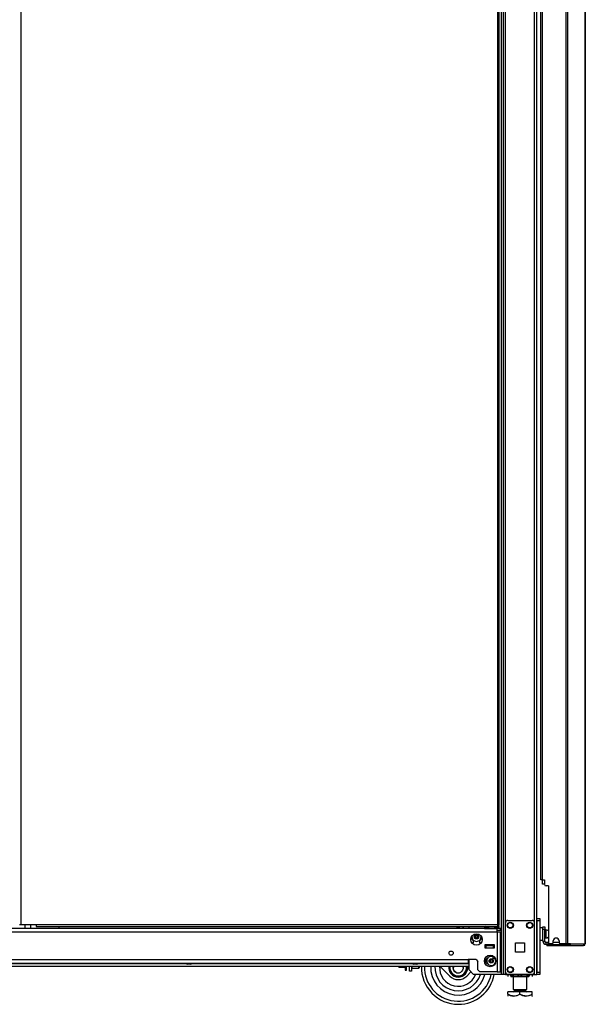
# Model space of a CAD drawing. Extents: x -236 to 37, y -62 to 168.
# Drawn here: x -209 to -186, y 10 to 51 of the extents above; entities that cross this region are included whole.
import ezdxf

# ---------------------------------------------------------------- set-up
doc = ezdxf.new("R2010")
doc.units = 0
doc.header["$MEASUREMENT"] = 0
doc.layers.add('TFR-TRI', color=7, linetype='CONTINUOUS')

msp = doc.modelspace()

# ---------------------------------------------------------------- linework, layer by layer
at = {"layer": 'TFR-TRI', "color": 173, "linetype": 'CONTINUOUS'}
for p, q in [((-188.88, 95.183), (-188.88, 11.608)), ((-187.598, 11.608), (-187.598, 95.183)), ((-187.504, 11.608), (-187.504, 95.183)), ((-188.959, 94.579), (-188.959, 11.608)), ((-188.786, 13.718), (-188.786, 93.072)), ((-190.282, 13.567), (-190.282, 13.488)), ((-190.282, 12.213), (-190.282, 11.805)), ((-190.282, 11.805), (-190.085, 11.608)), ((-188.786, 11.608), (-188.786, 11.705)), ((-188.959, 11.608), (-190.085, 11.608)), ((-188.903, 11.608), (-188.959, 11.608)), ((-188.88, 11.608), (-188.903, 11.608)), ((-188.853, 11.608), (-188.88, 11.608)), ((-188.786, 11.608), (-188.853, 11.608)), ((-188.786, 11.608), (-188.687, 11.608)), ((-187.697, 11.608), (-187.598, 11.608)), ((-187.598, 11.608), (-187.532, 11.608)), ((-187.532, 11.608), (-187.504, 11.608))]:
    msp.add_line(p, q, dxfattribs=at)
at = {"layer": 'TFR-TRI', "color": 30, "linetype": 'CONTINUOUS'}
for p, q in [((-186.319, 94.781), (-186.319, 12.86)), ((-186.25, 94.781), (-186.25, 12.86)), ((-185.53, 94.781), (-185.53, 12.86)), ((-185.528, 12.86), (-185.528, 94.781)), ((-208.554, 13.63), (-208.554, 94.358)), ((-189.109, 94.358), (-189.109, 13.63)), ((-189.046, 13.63), (-189.046, 94.358)), ((-187.339, 15.466), (-187.339, 92.175)), ((-187.268, 15.466), (-187.268, 92.175)), ((-187.318, 15.466), (-187.339, 15.466)), ((-187.268, 15.466), (-187.318, 15.466)), ((-187.268, 15.466), (-187.189, 15.466)), ((-187.189, 15.466), (-187.189, 15.289)), ((-187.032, 15.23), (-187.13, 15.23)), ((-187.032, 15.23), (-187.032, 12.919)), ((-208.599, 13.63), (-208.617, 13.63)), ((-208.554, 13.63), (-208.599, 13.63)), ((-207.932, 13.63), (-208.554, 13.63)), ((-207.932, 13.63), (-207.932, 13.585)), ((-189.109, 13.63), (-207.932, 13.63)), ((-207.932, 13.585), (-207.932, 13.567)), ((-207.932, 13.567), (-189.109, 13.567)), ((-189.109, 13.63), (-189.109, 13.585)), ((-189.109, 13.63), (-189.065, 13.63)), ((-189.046, 13.598), (-189.109, 13.598)), ((-189.109, 13.585), (-189.109, 13.567)), ((-189.046, 13.567), (-189.109, 13.567)), ((-189.065, 13.63), (-189.046, 13.63)), ((-189.046, 13.567), (-189.046, 13.598)), ((-186.835, 12.919), (-186.835, 12.978)), ((-186.599, 12.978), (-186.599, 12.919)), ((-187.089, 12.829), (-187.102, 12.829)), ((-187.102, 12.829), (-187.102, 12.789)), ((-187.102, 12.789), (-187.089, 12.789)), ((-187.054, 12.829), (-187.089, 12.829)), ((-187.089, 12.789), (-187.054, 12.789)), ((-187.047, 12.829), (-187.054, 12.829)), ((-187.054, 12.789), (-187.054, 12.829)), ((-187.054, 12.789), (-186.534, 12.789)), ((-186.894, 12.86), (-186.973, 12.86)), ((-186.319, 12.86), (-186.54, 12.86)), ((-186.534, 12.789), (-186.534, 12.829)), ((-186.534, 12.789), (-186.325, 12.789)), ((-186.325, 12.789), (-186.197, 12.789)), ((-186.276, 12.86), (-186.319, 12.86)), ((-186.25, 12.86), (-186.276, 12.86)), ((-186.129, 12.86), (-186.25, 12.86)), ((-186.204, 12.829), (-186.212, 12.829)), ((-186.197, 12.829), (-186.204, 12.829)), ((-186.176, 12.838), (-186.197, 12.829)), ((-186.197, 12.829), (-186.197, 12.789)), ((-186.149, 12.81), (-186.197, 12.789)), ((-186.197, 12.789), (-185.608, 12.789)), ((-186.167, 12.86), (-186.176, 12.838)), ((-186.129, 12.86), (-186.149, 12.81)), ((-186.129, 12.86), (-185.54, 12.86)), ((-185.56, 12.81), (-185.608, 12.789)), ((-185.599, 12.789), (-185.608, 12.789)), ((-185.599, 12.79), (-185.599, 12.789)), ((-185.54, 12.86), (-185.56, 12.81)), ((-185.53, 12.86), (-185.54, 12.86)), ((-185.528, 12.86), (-185.53, 12.86)), ((-185.528, 12.86), (-185.528, 12.86))]:
    msp.add_line(p, q, dxfattribs=at)
at = {"layer": 'TFR-TRI', "color": 3, "linetype": 'CONTINUOUS'}
for p, q in [((-187.274, 15.297), (-187.274, 15.467)), ((-187.249, 15.297), (-187.274, 15.297)), ((-187.189, 15.297), (-187.249, 15.297)), ((-189.625, 12.775), (-189.586, 12.775)), ((-189.271, 12.775), (-189.586, 12.775)), ((-189.586, 12.775), (-189.586, 12.697)), ((-189.586, 12.697), (-189.271, 12.697)), ((-189.271, 12.775), (-189.231, 12.775)), ((-189.271, 12.697), (-189.271, 12.775)), ((-201.828, 12.074), (-201.828, 12.061)), ((-201.566, 12.061), (-201.566, 12.074)), ((-192.596, 12.074), (-192.596, 12.061)), ((-192.334, 12.061), (-192.334, 12.074)), ((-189.295, 12.366), (-189.295, 12.297)), ((-189.295, 12.297), (-189.295, 12.256)), ((-189.295, 12.256), (-189.193, 12.256)), ((-201.828, 12.061), (-201.79, 12.061)), ((-201.79, 12.061), (-201.697, 12.061)), ((-201.741, 12.034), (-201.76, 12.034)), ((-201.697, 12.034), (-201.741, 12.034)), ((-201.697, 12.061), (-201.604, 12.061)), ((-201.653, 12.034), (-201.697, 12.034)), ((-201.634, 12.034), (-201.653, 12.034)), ((-201.604, 12.061), (-201.566, 12.061)), ((-192.596, 12.061), (-192.557, 12.061)), ((-192.557, 12.061), (-192.465, 12.061)), ((-192.509, 12.034), (-192.527, 12.034)), ((-192.465, 12.034), (-192.509, 12.034)), ((-192.465, 12.061), (-192.372, 12.061)), ((-192.42, 12.034), (-192.465, 12.034)), ((-192.402, 12.034), (-192.42, 12.034)), ((-192.372, 12.061), (-192.334, 12.061)), ((-191.102, 11.89), (-191.103, 11.888)), ((-191.103, 11.888), (-191.102, 11.887)), ((-191.099, 11.895), (-191.102, 11.89)), ((-191.102, 11.887), (-191.1, 11.883)), ((-191.1, 11.883), (-191.095, 11.874)), ((-191.092, 11.907), (-191.099, 11.895)), ((-191.095, 11.874), (-191.083, 11.854)), ((-191.084, 11.921), (-191.092, 11.907)), ((-191.073, 11.94), (-191.084, 11.921)), ((-191.083, 11.854), (-191.048, 11.792)), ((-191.048, 11.792), (-191.025, 11.753)), ((-191.025, 11.753), (-190.986, 11.685)), ((-190.986, 11.685), (-190.971, 11.659)), ((-190.923, 11.94), (-190.931, 11.878)), ((-190.931, 11.878), (-190.916, 11.806)), ((-190.916, 11.806), (-190.877, 11.743)), ((-190.903, 11.812), (-190.896, 11.94)), ((-190.872, 11.748), (-190.903, 11.812)), ((-190.877, 11.743), (-190.816, 11.695)), ((-190.817, 11.696), (-190.872, 11.748)), ((-190.816, 11.695), (-190.817, 11.696)), ((-190.573, 11.725), (-190.61, 11.695)), ((-190.533, 11.783), (-190.573, 11.725)), ((-190.516, 11.845), (-190.533, 11.783)), ((-190.531, 11.94), (-190.519, 11.91)), ((-190.519, 11.91), (-190.516, 11.845)), ((-190.462, 11.645), (-190.44, 11.685)), ((-190.44, 11.685), (-190.4, 11.753)), ((-190.4, 11.753), (-190.385, 11.779)), ((-190.385, 11.779), (-190.364, 11.815)), ((-190.364, 11.815), (-190.341, 11.855)), ((-190.331, 11.902), (-190.353, 11.94)), ((-190.341, 11.855), (-190.334, 11.869)), ((-190.334, 11.869), (-190.327, 11.88)), ((-190.325, 11.893), (-190.331, 11.902)), ((-190.327, 11.88), (-190.324, 11.885)), ((-190.323, 11.889), (-190.325, 11.893)), ((-190.324, 11.885), (-190.322, 11.888)), ((-190.322, 11.888), (-190.323, 11.889)), ((-190.971, 11.659), (-190.95, 11.623)), ((-190.95, 11.623), (-190.927, 11.583)), ((-190.927, 11.583), (-190.919, 11.569)), ((-190.919, 11.569), (-190.912, 11.557)), ((-190.912, 11.557), (-190.909, 11.552)), ((-190.909, 11.552), (-190.908, 11.55)), ((-190.908, 11.55), (-190.908, 11.55)), ((-190.908, 11.55), (-190.905, 11.55)), ((-190.905, 11.55), (-190.898, 11.55)), ((-190.898, 11.55), (-190.883, 11.55)), ((-190.883, 11.55), (-190.848, 11.55)), ((-190.848, 11.55), (-190.752, 11.55)), ((-190.752, 11.55), (-190.673, 11.55)), ((-190.673, 11.55), (-190.613, 11.55)), ((-190.613, 11.55), (-190.563, 11.55)), ((-190.563, 11.55), (-190.543, 11.55)), ((-190.543, 11.55), (-190.526, 11.55)), ((-190.526, 11.55), (-190.52, 11.55)), ((-190.52, 11.55), (-190.518, 11.55)), ((-190.518, 11.55), (-190.517, 11.551)), ((-190.517, 11.551), (-190.515, 11.555)), ((-190.515, 11.555), (-190.509, 11.564)), ((-190.509, 11.564), (-190.498, 11.584)), ((-190.498, 11.584), (-190.462, 11.645))]:
    msp.add_line(p, q, dxfattribs=at)
at = {"layer": 'TFR-TRI', "color": 124, "linetype": 'CONTINUOUS'}
for p, q in [((-188.786, 11.707), (-188.786, 13.714)), ((-188.687, 13.813), (-187.697, 13.813)), ((-187.599, 11.707), (-187.599, 13.714)), ((-188.379, 12.524), (-188.379, 12.898)), ((-188.379, 12.898), (-188.005, 12.898)), ((-188.005, 12.898), (-188.005, 12.524)), ((-188.005, 12.524), (-188.379, 12.524)), ((-188.687, 11.608), (-187.697, 11.608))]:
    msp.add_line(p, q, dxfattribs=at)
at = {"layer": 'TFR-TRI', "color": 21, "linetype": 'CONTINUOUS'}
for p, q in [((-187.504, 13.86), (-187.504, 13.889)), ((-187.504, 13.889), (-187.386, 13.889)), ((-187.504, 13.791), (-187.504, 13.86)), ((-187.504, 13.791), (-187.504, 11.706)), ((-187.386, 13.791), (-187.504, 13.791)), ((-187.386, 13.889), (-187.386, 13.86)), ((-187.386, 13.86), (-187.386, 13.791)), ((-187.386, 13.791), (-187.386, 11.706)), ((-187.504, 11.637), (-187.504, 11.706)), ((-187.504, 11.706), (-187.386, 11.706)), ((-187.386, 11.706), (-187.386, 11.637)), ((-187.504, 11.608), (-187.504, 11.637)), ((-187.386, 11.608), (-187.504, 11.608)), ((-187.386, 11.637), (-187.386, 11.608))]:
    msp.add_line(p, q, dxfattribs=at)
at = {"layer": 'TFR-TRI', "color": 151, "linetype": 'CONTINUOUS'}
for p, q in [((-232.738, 13.35), (-189.12, 13.35)), ((-189.494, 13.488), (-232.365, 13.488)), ((-189.12, 13.488), (-189.205, 13.488)), ((-189.12, 13.448), (-189.12, 13.488)), ((-188.982, 13.488), (-189.12, 13.488)), ((-189.12, 13.35), (-189.12, 13.448)), ((-188.982, 13.409), (-189.12, 13.409)), ((-189.12, 13.35), (-189.12, 11.712)), ((-189.12, 13.35), (-189.023, 13.35)), ((-189.023, 13.35), (-188.982, 13.35)), ((-188.982, 13.409), (-188.982, 13.488)), ((-188.982, 11.712), (-188.982, 13.35)), ((-190.159, 12.897), (-190.085, 12.897)), ((-190.085, 12.897), (-190.085, 13)), ((-189.849, 13), (-189.849, 12.897)), ((-189.849, 12.897), (-189.775, 12.897)), ((-189.625, 12.815), (-189.625, 12.697)), ((-189.231, 12.815), (-189.625, 12.815)), ((-189.625, 12.697), (-189.231, 12.697)), ((-189.231, 12.697), (-189.231, 12.815)), ((-231.557, 12.212), (-190.301, 12.212)), ((-231.557, 12.074), (-190.301, 12.074)), ((-189.986, 12.212), (-190.301, 12.212)), ((-190.301, 12.212), (-190.301, 12.115)), ((-190.301, 12.115), (-190.301, 12.074)), ((-189.986, 12.212), (-189.908, 12.134)), ((-189.908, 11.791), (-189.908, 12.134)), ((-189.908, 11.791), (-189.829, 11.712)), ((-189.12, 11.712), (-189.829, 11.712)), ((-189.12, 11.712), (-189.023, 11.712)), ((-189.023, 11.712), (-188.982, 11.712))]:
    msp.add_line(p, q, dxfattribs=at)
at = {"layer": 'TFR-TRI', "color": 153, "linetype": 'CONTINUOUS'}
for p, q in [((-208.404, 13.63), (-208.404, 13.488)), ((-208.149, 13.488), (-208.149, 13.63)), ((-189.477, 12.815), (-189.477, 12.804)), ((-189.477, 12.804), (-189.427, 12.804)), ((-189.433, 12.794), (-189.467, 12.794)), ((-189.349, 12.794), (-189.433, 12.794)), ((-189.427, 12.804), (-189.316, 12.804)), ((-189.266, 12.794), (-189.349, 12.794)), ((-189.316, 12.804), (-189.231, 12.804)), ((-189.231, 12.794), (-189.266, 12.794))]:
    msp.add_line(p, q, dxfattribs=at)
at = {"layer": 'TFR-TRI', "color": 1, "linetype": 'CONTINUOUS'}
msp.add_line((-206.992, 13.488), (-206.992, 13.567), dxfattribs=at)
at = {"layer": 'TFR-TRI', "color": 235, "linetype": 'CONTINUOUS'}
for p, q in [((-190.767, 13.567), (-190.767, 13.488)), ((-190.747, 13.567), (-190.747, 13.488)), ((-190.708, 13.488), (-190.708, 13.567)), ((-190.681, 13.567), (-190.681, 13.488))]:
    msp.add_line(p, q, dxfattribs=at)
at = {"layer": 'TFR-TRI', "color": 223, "linetype": 'CONTINUOUS'}
msp.add_line((-190.549, 13.567), (-190.47, 13.488), dxfattribs=at)
at = {"layer": 'TFR-TRI', "color": 2, "linetype": 'CONTINUOUS'}
for p, q in [((-189.573, 13.567), (-189.638, 13.529)), ((-189.638, 13.529), (-189.561, 13.551)), ((-189.638, 13.529), (-189.638, 13.488)), ((-189.638, 13.488), (-189.494, 13.488)), ((-189.561, 13.551), (-189.494, 13.529)), ((-189.494, 13.529), (-189.39, 13.55)), ((-189.494, 13.529), (-189.494, 13.488)), ((-189.494, 13.488), (-189.205, 13.488)), ((-189.39, 13.55), (-189.243, 13.539)), ((-189.243, 13.539), (-189.205, 13.529)), ((-189.205, 13.529), (-189.128, 13.551)), ((-189.205, 13.529), (-189.205, 13.488)), ((-189.205, 13.488), (-189.12, 13.488)), ((-189.128, 13.551), (-189.061, 13.529)), ((-189.061, 13.529), (-189.125, 13.567)), ((-189.061, 13.529), (-189.061, 13.488)), ((-189.444, 12.794), (-189.444, 12.775)), ((-189.254, 12.775), (-189.254, 12.794))]:
    msp.add_line(p, q, dxfattribs=at)
at = {"layer": 'TFR-TRI', "color": 5, "linetype": 'CONTINUOUS'}
for p, q in [((-187.264, 13.512), (-187.38, 13.512)), ((-187.38, 13.512), (-187.38, 13.478)), ((-187.38, 13.478), (-187.38, 13.387)), ((-187.38, 13.387), (-187.38, 13.262)), ((-187.139, 13.387), (-187.185, 13.387)), ((-187.133, 13.434), (-187.139, 13.434)), ((-187.139, 13.434), (-187.139, 13.401)), ((-187.139, 13.401), (-187.139, 13.315)), ((-187.139, 13.315), (-187.139, 13.208)), ((-187.133, 13.401), (-187.133, 13.434)), ((-187.133, 13.315), (-187.133, 13.401)), ((-187.133, 13.208), (-187.133, 13.315)), ((-187.38, 13.262), (-187.38, 13.137)), ((-187.38, 13.137), (-187.38, 13.045)), ((-187.38, 13.045), (-187.38, 13.012)), ((-187.38, 13.012), (-187.264, 13.012)), ((-187.185, 13.137), (-187.139, 13.137)), ((-187.139, 13.208), (-187.139, 13.123)), ((-187.139, 13.123), (-187.139, 13.09)), ((-187.139, 13.09), (-187.133, 13.09)), ((-187.133, 13.123), (-187.133, 13.208)), ((-187.133, 13.09), (-187.133, 13.123))]:
    msp.add_line(p, q, dxfattribs=at)
at = {"layer": 'TFR-TRI', "color": 95, "linetype": 'CONTINUOUS'}
for p, q in [((-187.264, 13.522), (-187.264, 13.557)), ((-187.264, 13.557), (-187.185, 13.557)), ((-187.264, 13.439), (-187.264, 13.522)), ((-187.185, 13.439), (-187.264, 13.439)), ((-187.264, 12.966), (-187.264, 13.439)), ((-187.185, 13.557), (-187.185, 13.522)), ((-187.185, 13.522), (-187.185, 13.439)), ((-187.185, 12.966), (-187.185, 13.439)), ((-187.264, 12.966), (-187.185, 12.966)), ((-187.047, 12.907), (-187.126, 12.907)), ((-187.126, 12.829), (-187.126, 12.907)), ((-187.047, 12.907), (-187.043, 12.907)), ((-187.047, 12.829), (-187.047, 12.907)), ((-187.043, 12.907), (-187.031, 12.907)), ((-187.008, 12.872), (-187.008, 12.829)), ((-187.102, 12.829), (-187.126, 12.829)), ((-187.036, 12.829), (-187.047, 12.829)), ((-187.008, 12.829), (-187.036, 12.829)), ((-187.008, 12.829), (-186.408, 12.829)), ((-186.408, 12.829), (-186.408, 12.86)), ((-186.359, 12.829), (-186.408, 12.829)), ((-186.331, 12.829), (-186.359, 12.829)), ((-186.331, 12.86), (-186.331, 12.829)), ((-186.331, 12.829), (-186.212, 12.829))]:
    msp.add_line(p, q, dxfattribs=at)
at = {"layer": 'TFR-TRI', "color": 70, "linetype": 'CONTINUOUS'}
msp.add_line((-186.598, 12.907), (-186.836, 12.907), dxfattribs=at)
at = {"layer": 'TFR-TRI', "color": 22, "linetype": 'CONTINUOUS'}
for p, q in [((-231.576, 11.94), (-190.282, 11.94)), ((-210.813, 12.051), (-201.814, 12.051)), ((-201.58, 12.051), (-192.582, 12.051)), ((-192.348, 12.051), (-190.282, 12.051))]:
    msp.add_line(p, q, dxfattribs=at)
at = {"layer": 'TFR-TRI', "color": 251, "linetype": 'CONTINUOUS'}
for p, q in [((-193.13, 11.914), (-193.13, 11.94)), ((-193.13, 11.899), (-193.13, 11.914)), ((-193.13, 11.899), (-193.11, 11.899)), ((-193.11, 11.899), (-193.119, 11.94)), ((-193.11, 11.899), (-192.881, 11.899)), ((-192.881, 11.94), (-192.881, 11.823)), ((-192.881, 11.823), (-192.881, 11.781)), ((-192.881, 11.781), (-192.819, 11.781)), ((-192.819, 11.823), (-192.819, 11.94)), ((-192.819, 11.781), (-192.819, 11.823))]:
    msp.add_line(p, q, dxfattribs=at)
at = {"layer": 'TFR-TRI', "color": 132, "linetype": 'CONTINUOUS'}
for p, q in [((-192.701, 11.746), (-192.701, 11.94)), ((-192.622, 11.746), (-192.701, 11.746)), ((-192.622, 11.94), (-192.622, 11.746)), ((-188.943, 11.608), (-189.614, 11.608)), ((-189.614, 11.608), (-189.614, 11.608)), ((-188.923, 11.608), (-188.943, 11.608)), ((-188.943, 11.608), (-188.943, 11.608)), ((-188.037, 11.608), (-188.057, 11.608)), ((-187.642, 11.608), (-188.037, 11.608)), ((-188.037, 11.608), (-188.037, 11.608)), ((-187.642, 11.608), (-187.642, 11.608))]:
    msp.add_line(p, q, dxfattribs=at)
at = {"layer": 'TFR-TRI', "color": 252, "linetype": 'CONTINUOUS'}
for p, q in [((-192.622, 11.88), (-192.612, 11.87)), ((-192.612, 11.94), (-192.612, 11.888)), ((-192.612, 11.888), (-192.612, 11.87)), ((-192.612, 11.87), (-192.321, 11.87)), ((-192.321, 11.888), (-192.321, 11.94)), ((-192.321, 11.87), (-192.321, 11.888)), ((-192.321, 11.87), (-192.311, 11.88)), ((-192.311, 11.94), (-192.311, 11.895)), ((-192.311, 11.895), (-192.311, 11.88)), ((-191.059, 11.541), (-191.458, 11.94)), ((-190.192, 11.715), (-190.366, 11.541))]:
    msp.add_line(p, q, dxfattribs=at)
at = {"layer": 'TFR-TRI', "color": 215, "linetype": 'CONTINUOUS'}
for p, q in [((-188.923, 11.608), (-188.923, 11.608)), ((-188.057, 11.608), (-188.923, 11.608)), ((-188.057, 11.608), (-188.057, 11.608))]:
    msp.add_line(p, q, dxfattribs=at)
at = {"layer": 'TFR-TRI', "color": 138, "linetype": 'CONTINUOUS'}
for p, q in [((-188.687, 11.608), (-188.687, 11.529)), ((-188.687, 11.608), (-188.687, 11.529)), ((-188.568, 11.608), (-188.568, 11.592)), ((-188.568, 11.592), (-188.49, 11.555)), ((-188.568, 11.567), (-188.568, 11.592)), ((-188.478, 11.551), (-188.568, 11.592)), ((-188.568, 11.534), (-188.568, 11.567)), ((-188.568, 11.534), (-188.563, 11.529)), ((-188.545, 11.529), (-188.561, 11.529)), ((-188.561, 11.529), (-188.513, 11.529)), ((-188.469, 11.529), (-188.545, 11.529)), ((-188.513, 11.529), (-188.41, 11.529)), ((-188.49, 11.555), (-188.404, 11.535)), ((-188.469, 11.549), (-188.478, 11.551)), ((-188.41, 11.529), (-188.27, 11.529)), ((-188.404, 11.535), (-188.283, 11.551)), ((-188.283, 11.551), (-188.193, 11.592)), ((-188.27, 11.529), (-188.116, 11.529)), ((-188.193, 11.608), (-188.193, 11.592)), ((-188.193, 11.592), (-188.115, 11.555)), ((-188.116, 11.529), (-187.976, 11.529)), ((-188.115, 11.555), (-188.029, 11.535)), ((-188.029, 11.535), (-187.908, 11.551)), ((-187.976, 11.529), (-187.873, 11.529)), ((-187.896, 11.555), (-187.917, 11.55)), ((-187.841, 11.529), (-187.917, 11.529)), ((-187.908, 11.551), (-187.818, 11.592)), ((-187.818, 11.592), (-187.896, 11.555)), ((-187.873, 11.529), (-187.825, 11.529)), ((-187.825, 11.529), (-187.841, 11.529)), ((-187.823, 11.529), (-187.818, 11.534)), ((-187.818, 11.608), (-187.818, 11.592)), ((-187.818, 11.592), (-187.818, 11.567)), ((-187.818, 11.567), (-187.818, 11.535)), ((-187.699, 11.608), (-187.699, 11.529)), ((-187.699, 11.608), (-187.699, 11.529))]:
    msp.add_line(p, q, dxfattribs=at)
at = {"layer": 'TFR-TRI', "color": 44, "linetype": 'CONTINUOUS'}
for p, q in [((-188.469, 11.608), (-188.469, 10.992)), ((-187.917, 10.992), (-187.917, 11.529)), ((-188.193, 10.902), (-188.693, 10.902)), ((-188.693, 10.802), (-188.693, 10.902)), ((-188.469, 10.992), (-188.432, 10.992)), ((-188.432, 10.992), (-188.331, 10.992)), ((-188.421, 10.992), (-188.421, 10.934)), ((-188.421, 10.934), (-188.377, 10.934)), ((-188.377, 10.934), (-188.263, 10.934)), ((-188.331, 10.992), (-188.193, 10.992)), ((-188.263, 10.934), (-188.123, 10.934)), ((-188.193, 10.992), (-188.055, 10.992)), ((-187.693, 10.902), (-188.193, 10.902)), ((-188.193, 10.802), (-188.193, 10.902)), ((-188.123, 10.934), (-188.009, 10.934)), ((-188.055, 10.992), (-187.954, 10.992)), ((-188.009, 10.934), (-187.965, 10.934)), ((-187.965, 10.934), (-187.965, 10.992)), ((-187.954, 10.992), (-187.917, 10.992)), ((-187.693, 10.802), (-187.693, 10.902)), ((-188.573, 10.747), (-188.693, 10.802)), ((-188.693, 10.802), (-188.693, 10.774)), ((-188.693, 10.802), (-188.589, 10.752)), ((-188.693, 10.774), (-188.693, 10.725)), ((-188.589, 10.752), (-188.474, 10.726)), ((-188.412, 10.726), (-188.573, 10.747)), ((-188.474, 10.726), (-188.313, 10.747)), ((-188.297, 10.752), (-188.412, 10.726)), ((-188.313, 10.747), (-188.193, 10.802)), ((-188.193, 10.802), (-188.297, 10.752)), ((-188.073, 10.747), (-188.193, 10.802)), ((-188.193, 10.802), (-188.089, 10.752)), ((-188.089, 10.752), (-187.974, 10.726)), ((-187.912, 10.726), (-188.073, 10.747)), ((-187.974, 10.726), (-187.813, 10.747)), ((-187.797, 10.752), (-187.912, 10.726)), ((-187.813, 10.747), (-187.693, 10.802)), ((-187.693, 10.802), (-187.797, 10.752)), ((-187.713, 10.705), (-187.693, 10.725)), ((-187.693, 10.774), (-187.693, 10.802)), ((-187.693, 10.725), (-187.693, 10.774)), ((-187.693, 10.727), (-187.693, 10.725))]:
    msp.add_line(p, q, dxfattribs=at)
at = {"layer": 'TFR-TRI', "color": 124, "linetype": 'CONTINUOUS'}
for centre in [(-188.589, 13.616), (-187.795, 13.616), (-188.589, 11.805), (-187.795, 11.805)]:
    msp.add_circle(centre, 0.128, dxfattribs=at)
at = {"layer": 'TFR-TRI', "color": 3, "linetype": 'CONTINUOUS'}
for centre, radius in [((-188.589, 13.616), 0.11), ((-187.795, 13.616), 0.11), ((-189.967, 13.145), 0.0886), ((-189.365, 12.159), 0.0886), ((-188.589, 11.805), 0.11), ((-187.795, 11.805), 0.11)]:
    msp.add_circle(centre, radius, dxfattribs=at)
at = {"layer": 'TFR-TRI', "color": 151, "linetype": 'CONTINUOUS'}
for centre, radius in [((-189.967, 13.035), 0.236), ((-191.002, 12.479), 0.0856), ((-189.408, 12.158), 0.236)]:
    msp.add_circle(centre, radius, dxfattribs=at)
at = {"layer": 'TFR-TRI', "color": 30, "linetype": 'CONTINUOUS'}
for centre, radius, start, end in [((-187.13, 15.289), 0.0591, 180, 270), ((-186.973, 12.919), 0.0591, 180, 270), ((-186.894, 12.919), 0.0591, 270, 0), ((-186.717, 12.978), 0.118, 0, 180), ((-186.54, 12.919), 0.0591, 180, 270), ((-185.599, 12.86), 0.0709, 270, 0)]:
    msp.add_arc(centre, radius, start, end, dxfattribs=at)
at = {"layer": 'TFR-TRI', "color": 124, "linetype": 'CONTINUOUS'}
for centre, start, end in [((-188.687, 13.714), 90, 180), ((-187.697, 13.714), 0, 90), ((-188.687, 11.707), 180, 270), ((-187.697, 11.707), 270, 0)]:
    msp.add_arc(centre, 0.0984, start, end, dxfattribs=at)
at = {"layer": 'TFR-TRI', "color": 5, "linetype": 'CONTINUOUS'}
for centre, radius, start, end in [((-187.38, 13.472), 0.04, 90, 98.2617), ((-187.133, 13.304), 0.13, 38.8788, 90), ((-187.38, 13.052), 0.04, 261.7383, 270), ((-187.133, 13.22), 0.13, 270, 321.1212)]:
    msp.add_arc(centre, radius, start, end, dxfattribs=at)
at = {"layer": 'TFR-TRI', "color": 151, "linetype": 'CONTINUOUS'}
for centre, start, end in [((-190.058, 13.122), 176.1243, 257.7253), ((-189.875, 13.122), 282.2747, 3.8757), ((-189.476, 12.158), 105.1088, 256.1063), ((-189.253, 12.158), 283.95, 294.9525)]:
    msp.add_arc(centre, 0.125, start, end, dxfattribs=at)
at = {"layer": 'TFR-TRI', "color": 3, "linetype": 'CONTINUOUS'}
for centre, radius, start, end in [((-189.967, 13.145), 0.187, 167.85, 270), ((-190.027, 13.145), 0.00394, 109.6347, 250.1644), ((-190.126, 13.42), 0.288, 289.6347, 295.9824), ((-190.128, 12.867), 0.292, 63.8911, 70.1644), ((-189.997, 13.198), 0.00394, 49.7913, 190.2031), ((-190.288, 13.145), 0.292, 3.9072, 10.2031), ((-190.288, 13.145), 0.292, 349.8062, 356.0797), ((-189.997, 13.093), 0.00394, 169.8062, 310.3358), ((-190.001, 13.165), 0.00394, 295.9824, 3.9072), ((-190.001, 13.126), 0.00394, 356.0797, 63.8911), ((-189.806, 13.424), 0.292, 229.7913, 236.6137), ((-189.808, 12.87), 0.288, 123.462, 130.3358), ((-190.126, 13.42), 0.288, 303.4275, 310.3059), ((-189.967, 13.145), 0.187, 270, 12.15), ((-190.128, 12.867), 0.292, 49.7674, 56.5821), ((-189.937, 13.198), 0.00394, 349.7716, 130.3059), ((-189.937, 13.093), 0.00394, 229.7674, 10.1792), ((-189.646, 13.145), 0.292, 169.7716, 176.0437), ((-189.933, 13.165), 0.00394, 176.0437, 243.9272), ((-189.933, 13.126), 0.00394, 116.0175, 183.8753), ((-189.646, 13.145), 0.292, 183.8753, 190.1792), ((-189.806, 13.424), 0.292, 243.9272, 250.199), ((-189.808, 12.87), 0.288, 109.6646, 116.0175), ((-189.906, 13.145), 0.00394, 289.6646, 70.199), ((-189.365, 12.159), 0.187, 68.2706, 270), ((-189.425, 12.159), 0.00394, 109.6347, 250.1644), ((-189.523, 12.434), 0.288, 289.6347, 295.9824), ((-189.526, 11.881), 0.292, 63.8911, 70.1644), ((-189.395, 12.212), 0.00394, 49.7913, 190.2031), ((-189.686, 12.159), 0.292, 3.9072, 10.2031), ((-189.686, 12.159), 0.292, 349.8062, 356.0797), ((-189.395, 12.107), 0.00394, 169.8062, 310.3358), ((-189.399, 12.179), 0.00394, 295.9824, 3.9072), ((-189.399, 12.14), 0.00394, 356.0797, 63.8911), ((-189.204, 12.438), 0.292, 229.7913, 236.6137), ((-189.206, 11.884), 0.288, 123.462, 130.3358), ((-189.365, 12.159), 0.187, 270, 31.1569), ((-189.523, 12.434), 0.288, 303.4275, 310.3059), ((-189.526, 11.881), 0.292, 49.7674, 56.5821), ((-189.334, 12.212), 0.00394, 349.7716, 130.3059), ((-189.334, 12.107), 0.00394, 229.7674, 10.1792), ((-189.043, 12.159), 0.292, 169.7716, 176.0437), ((-189.33, 12.179), 0.00394, 176.0437, 243.9272), ((-189.33, 12.14), 0.00394, 116.0175, 183.8753), ((-189.043, 12.159), 0.292, 183.8753, 190.1792), ((-189.204, 12.438), 0.292, 243.9272, 250.199), ((-189.206, 11.884), 0.288, 109.6646, 116.0175), ((-189.304, 12.159), 0.00394, 289.6646, 70.199), ((-201.76, 12.134), 0.1, 226.8864, 270), ((-201.634, 12.134), 0.1, 270, 313.1136), ((-192.527, 12.134), 0.1, 226.8864, 270), ((-192.402, 12.134), 0.1, 270, 313.1136), ((-190.713, 11.888), 1.5, 177.9919, 270), ((-190.713, 11.888), 1.375, 177.8175, 348.2381), ((-190.713, 11.888), 1.125, 177.3338, 345.6), ((-190.713, 11.888), 0.95, 176.8387, 342.8719), ((-190.713, 11.888), 0.762, 176.0569, 338.4731), ((-190.713, 11.888), 0.39, 172.2712, 270), ((-190.713, 11.888), 0.34, 171.1354, 203.3509), ((-190.713, 11.888), 0.34, 216.6491, 263.3509), ((-190.713, 11.888), 0.219, 241.7668, 298.097), ((-190.713, 11.888), 0.39, 270, 7.7288), ((-190.713, 11.888), 0.34, 276.6491, 323.3509), ((-190.713, 11.888), 0.219, 355.8262, 13.8656), ((-190.713, 11.888), 0.34, 336.6491, 8.8646), ((-190.713, 11.888), 1.5, 270, 349.2394)]:
    msp.add_arc(centre, radius, start, end, dxfattribs=at)
at = {"layer": 'TFR-TRI', "color": 95, "linetype": 'CONTINUOUS'}
for radius in [0.138, 0.0591]:
    msp.add_arc((-187.126, 12.966), radius, 180, 270, dxfattribs=at)
at = {"layer": 'TFR-TRI', "color": 153, "linetype": 'CONTINUOUS'}
for centre, start, end in [((-189.467, 12.804), 180, 270), ((-189.231, 12.804), 270, 271.2023)]:
    msp.add_arc(centre, 0.01, start, end, dxfattribs=at)
at = {"layer": 'TFR-TRI', "color": 252, "linetype": 'CONTINUOUS'}
msp.add_arc((-190.713, 11.888), 0.49, 225, 315, dxfattribs=at)
at = {"layer": 'TFR-TRI', "color": 132, "linetype": 'CONTINUOUS'}
msp.add_arc((-187.642, 11.746), 0.138, 270, 274.3327, dxfattribs=at)
at = {"layer": 'TFR-TRI', "color": 44, "linetype": 'CONTINUOUS'}
for centre, start, end in [((-188.453, 10.934), 270, 0), ((-187.933, 10.934), 180, 270)]:
    msp.add_arc(centre, 0.0319, start, end, dxfattribs=at)

doc.saveas('drawing.dxf')
